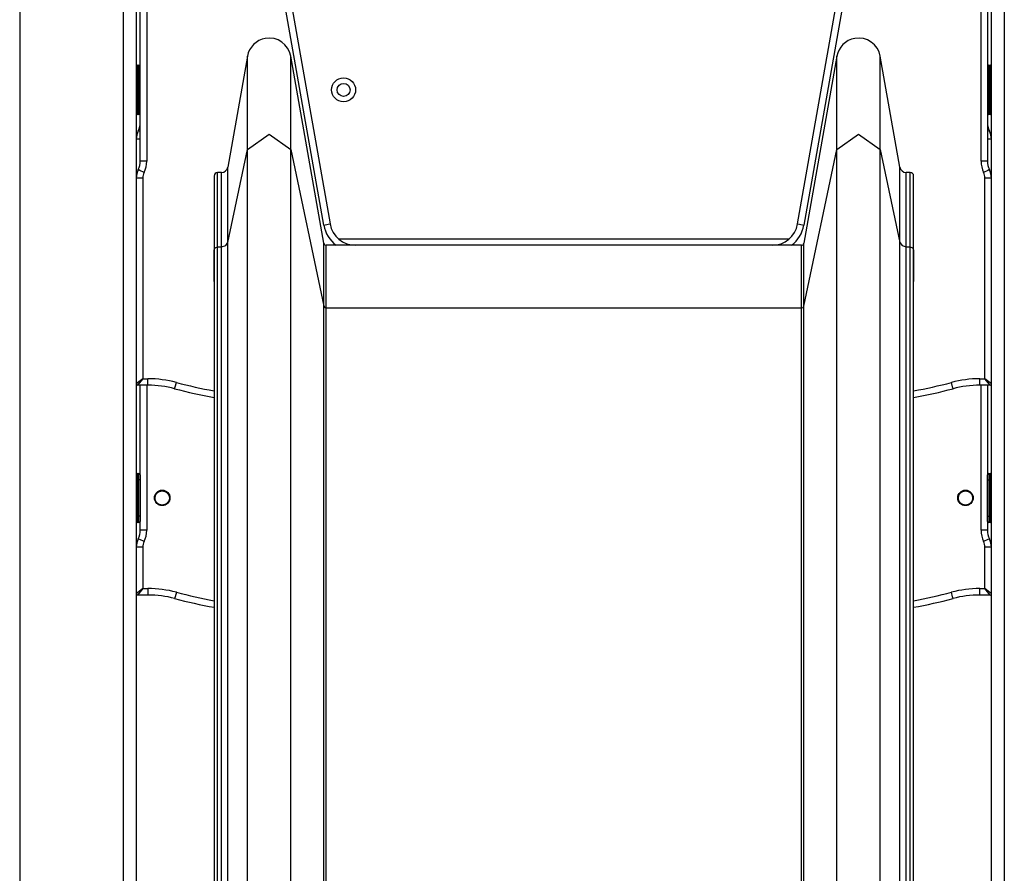
# Model space of a CAD drawing. Units: inches. Extents: x -9 to 108, y -30 to 130.
# Drawn here: x 57 to 64, y 104 to 110 of the extents above; entities that cross this region are included whole.
import ezdxf

# ---------------------------------------------------------------- set-up
doc = ezdxf.new("R2010")
doc.units = ezdxf.units.IN
doc.header["$MEASUREMENT"] = 0
doc.layers.add('Ebene 1', color=7, linetype='Continuous')

# ---------------------------------------------------------------- blocks, each defined once
blk = doc.blocks.new('block 2')
at = {"layer": 'Ebene 1', "color": 179, "lineweight": 25, "true_color": 0x1a171b}
for points in [[(56.6418, 124.5643), (56.6418, 95.4843)], [(57.4421, 95.4843), (57.4421, 124.5643)], [(57.5421, 124.5641), (57.5421, 95.4843)], [(64.1422, 95.4843), (64.1422, 124.5641)], [(64.2417, 124.5643), (64.2417, 95.4843)], [(57.622, 115.6842), (57.622, 109.1343)], [(64.0619, 109.1343), (64.0619, 115.6842)], [(57.572, 109.1343), (57.572, 111.254)], [(64.1118, 111.254), (64.1118, 109.1343)], [(58.67, 110.7342), (59.0376, 108.6495)], [(62.6463, 108.6495), (63.0139, 110.7342)], [(58.9886, 108.6407), (58.6211, 110.7252)], [(63.0628, 110.7252), (62.6952, 108.6407)], [(58.3999, 109.9435), (58.249, 109.0877)], [(58.3999, 109.2243), (58.3999, 109.7601), (58.3999, 109.9435)], [(58.7347, 109.2243), (58.7347, 109.7601), (58.7347, 109.9435)], [(58.989, 108.5007), (58.7347, 109.9435)], [(62.9495, 109.9435), (62.6949, 108.5007)], [(62.9495, 109.2243), (62.9495, 109.7601), (62.9495, 109.9435)], [(63.284, 109.2243), (63.284, 109.7601), (63.284, 109.9435)], [(63.4349, 109.0877), (63.284, 109.9435)], [(57.552, 109.824), (57.5448, 109.824), (57.5421, 109.824)], [(57.552, 109.8741), (57.552, 109.8596), (57.552, 109.824)], [(57.552, 109.8741), (57.562, 109.8741)], [(57.562, 109.824), (57.552, 109.824)], [(57.552, 109.824), (57.552, 109.5442)], [(57.562, 109.8741), (57.5644, 109.8741), (57.572, 109.8741)], [(57.562, 109.824), (57.562, 109.8596), (57.562, 109.8741)], [(57.572, 109.824), (57.5693, 109.824), (57.562, 109.824)], [(57.562, 109.5442), (57.562, 109.824)], [(64.1118, 109.8741), (64.1194, 109.8741), (64.1218, 109.8741)], [(64.1118, 109.824), (64.1149, 109.824), (64.1218, 109.824)], [(64.1218, 109.8741), (64.1218, 109.8596), (64.1218, 109.824)], [(64.1218, 109.8741), (64.1318, 109.8741)], [(64.1318, 109.824), (64.1218, 109.824)], [(64.1218, 109.824), (64.1218, 109.5442)], [(64.1318, 109.824), (64.1318, 109.8596), (64.1318, 109.8741)], [(64.1318, 109.824), (64.1391, 109.824), (64.1422, 109.824)], [(64.1318, 109.5442), (64.1318, 109.824)], [(57.552, 109.5442), (57.5448, 109.5442), (57.5421, 109.5442)], [(57.552, 109.5442), (57.552, 109.5089), (57.552, 109.4941)], [(57.552, 109.5442), (57.562, 109.5442)], [(57.572, 109.5442), (57.5693, 109.5442), (57.562, 109.5442)], [(57.562, 109.4941), (57.562, 109.5089), (57.562, 109.5442)], [(64.1118, 109.5442), (64.1149, 109.5442), (64.1218, 109.5442)], [(64.1218, 109.5442), (64.1218, 109.5089), (64.1218, 109.4941)], [(64.1218, 109.5442), (64.1318, 109.5442)], [(64.1318, 109.4941), (64.1318, 109.5089), (64.1318, 109.5442)], [(64.1318, 109.5442), (64.1391, 109.5442), (64.1422, 109.5442)], [(57.562, 109.4941), (57.552, 109.4941)], [(57.572, 109.4941), (57.5644, 109.4941), (57.562, 109.4941)], [(64.1218, 109.4941), (64.1194, 109.4941), (64.1118, 109.4941)], [(64.1318, 109.4941), (64.1218, 109.4941)], [(57.572, 109.3615), (57.561, 109.3668), (57.5572, 109.3689)], [(64.1267, 109.3689), (64.1229, 109.3668), (64.1118, 109.3615)], [(57.572, 109.3032), (57.55, 109.3032), (57.5421, 109.3032)], [(58.3999, 109.2243), (58.567, 109.342), (58.7347, 109.2243)], [(62.9495, 109.2243), (63.1169, 109.342), (63.284, 109.2243)], [(64.1422, 109.3032), (64.1339, 109.3032), (64.1118, 109.3032)], [(58.249, 108.5064), (58.3999, 109.2243)], [(58.3999, 98.6942), (58.3999, 109.2243)], [(58.7347, 109.2243), (58.989, 108.0139)], [(58.7347, 98.6942), (58.7347, 109.2243)], [(62.6949, 108.0139), (62.9495, 109.2243)], [(62.9495, 98.6942), (62.9495, 109.2243)], [(63.284, 109.2243), (63.4349, 108.5064)], [(63.284, 98.6942), (63.284, 109.2243)], [(57.602, 109.0471), (57.57, 109.0622), (57.5572, 109.0686)], [(57.622, 109.1343), (57.5868, 109.1343), (57.572, 109.1343)], [(58.249, 108.5064), (58.249, 108.9396), (58.249, 109.0877)], [(63.4349, 108.5064), (63.4349, 108.9396), (63.4349, 109.0877)], [(64.1118, 109.1343), (64.0974, 109.1343), (64.0619, 109.1343)], [(64.1267, 109.0686), (64.1139, 109.0622), (64.0819, 109.0471)], [(57.592, 109.0033), (57.5569, 109.0033), (57.5421, 109.0033)], [(57.592, 109.0033), (57.592, 107.4539)], [(58.1422, 109.0188), (58.1422, 109.0185)], [(58.1422, 109.0178), (58.1422, 109.0185)], [(58.1422, 109.0178), (58.1422, 108.8602), (58.1422, 108.4488)], [(58.1694, 108.4718), (58.1694, 108.8996), (58.1694, 109.0464)], [(58.1994, 109.0464), (58.1694, 109.0464)], [(58.1994, 108.4718), (58.1994, 108.8996), (58.1994, 109.0464)], [(63.4845, 108.4718), (63.4845, 108.8996), (63.4845, 109.0464)], [(63.5145, 109.0464), (63.4845, 109.0464)], [(63.5145, 108.4718), (63.5145, 108.8996), (63.5145, 109.0464)], [(63.542, 109.0185), (63.542, 109.0188)], [(63.542, 109.0185), (63.542, 109.0178)], [(63.542, 108.4488), (63.542, 108.8602), (63.542, 109.0178)], [(64.1422, 109.0033), (64.1274, 109.0033), (64.0919, 109.0033)], [(64.0919, 107.4539), (64.0919, 109.0033)], [(58.9886, 108.6407), (59.0231, 108.6468), (59.0376, 108.6495)], [(62.6463, 108.6495), (62.6604, 108.6468), (62.6952, 108.6407)], [(59.1027, 108.5341), (62.5812, 108.5341)], [(58.1422, 108.4488), (58.1501, 108.465), (58.1694, 108.4718)], [(58.1694, 108.4718), (58.1994, 108.4718)], [(58.1694, 97.9417), (58.1694, 108.4718)], [(58.1994, 108.4718), (58.2318, 108.4818), (58.249, 108.5064)], [(58.1994, 97.9417), (58.1994, 108.4718)], [(58.249, 97.9763), (58.249, 108.5064)], [(58.989, 108.0139), (58.989, 108.3765), (58.989, 108.5007)], [(59.0086, 108.0001), (59.0086, 108.3607), (59.0086, 108.4842)], [(62.6752, 108.4842), (59.0086, 108.4842)], [(62.6752, 108.0001), (62.6752, 108.3607), (62.6752, 108.4842)], [(62.6949, 108.0139), (62.6949, 108.3765), (62.6949, 108.5007)], [(63.4349, 108.5064), (63.4521, 108.4818), (63.4845, 108.4718)], [(63.4349, 97.9763), (63.4349, 108.5064)], [(63.4845, 108.4718), (63.5145, 108.4718)], [(63.4845, 97.9417), (63.4845, 108.4718)], [(63.5145, 108.4718), (63.5338, 108.465), (63.542, 108.4488)], [(63.5145, 97.9417), (63.5145, 108.4718)], [(58.1422, 108.4488), (58.1422, 97.9187)], [(58.1422, 108.2041), (58.1422, 108.4488)], [(63.542, 97.9187), (63.542, 108.4488)], [(63.542, 108.4488), (63.542, 108.2041)], [(58.989, 108.0139), (58.9959, 108.0039), (59.0086, 108.0001)], [(58.989, 97.4841), (58.989, 108.0139)], [(59.0086, 108.0001), (62.6752, 108.0001)], [(59.0086, 97.47), (59.0086, 108.0001)], [(62.6752, 108.0001), (62.688, 108.0039), (62.6949, 108.0139)], [(62.6752, 97.47), (62.6752, 108.0001)], [(62.6949, 97.4841), (62.6949, 108.0139)], [(57.592, 107.4539), (57.5421, 107.4141)], [(57.592, 107.4539), (57.552, 107.4043)], [(57.632, 107.4043), (57.552, 107.4043)], [(57.572, 106.7132), (57.572, 107.4043)], [(57.592, 107.4539), (57.632, 107.4539)], [(57.622, 107.4043), (57.622, 106.2841)], [(57.632, 107.4043), (57.632, 107.4186), (57.632, 107.4539)], [(57.838, 107.3771), (57.8418, 107.3912), (57.8511, 107.4253)], [(63.8459, 107.3771), (63.8421, 107.3912), (63.8331, 107.4253)], [(64.0522, 107.4043), (64.0522, 107.4186), (64.0522, 107.4539)], [(64.0522, 107.4539), (64.0919, 107.4539)], [(64.1318, 107.4043), (64.0522, 107.4043)], [(64.0619, 106.2841), (64.0619, 107.4043)], [(64.1318, 107.4043), (64.0919, 107.4539)], [(64.1422, 107.4141), (64.0919, 107.4539)], [(64.1118, 107.4043), (64.1118, 106.7132)], [(57.552, 106.723), (57.552, 106.7086), (57.552, 106.6729)], [(57.552, 106.723), (57.562, 106.723)], [(57.562, 106.723), (57.5644, 106.723), (57.572, 106.723)], [(57.562, 106.6729), (57.562, 106.7086), (57.562, 106.723)], [(57.572, 106.7132), (57.572, 106.7015), (57.572, 106.6729)], [(64.1118, 106.723), (64.1194, 106.723), (64.1218, 106.723)], [(64.1118, 106.6729), (64.1118, 106.7015), (64.1118, 106.7132)], [(64.1218, 106.723), (64.1218, 106.7086), (64.1218, 106.6729)], [(64.1218, 106.723), (64.1318, 106.723)], [(64.1318, 106.6729), (64.1318, 106.7086), (64.1318, 106.723)], [(57.552, 106.6729), (57.5448, 106.6729), (57.5421, 106.6729)], [(57.562, 106.6729), (57.552, 106.6729)], [(57.552, 106.6729), (57.552, 106.3932)], [(57.572, 106.6729), (57.5693, 106.6729), (57.562, 106.6729)], [(57.562, 106.3932), (57.562, 106.6729)], [(57.572, 106.6729), (57.572, 106.3932)], [(64.1118, 106.6729), (64.1149, 106.6729), (64.1218, 106.6729)], [(64.1118, 106.3932), (64.1118, 106.6729)], [(64.1218, 106.6729), (64.1218, 106.3932)], [(64.1318, 106.6729), (64.1218, 106.6729)], [(64.1318, 106.6729), (64.1391, 106.6729), (64.1422, 106.6729)], [(64.1318, 106.3932), (64.1318, 106.6729)], [(57.552, 106.3932), (57.5448, 106.3932), (57.5421, 106.3932)], [(57.552, 106.3932), (57.552, 106.3578), (57.552, 106.343)], [(57.552, 106.3932), (57.562, 106.3932)], [(57.562, 106.343), (57.552, 106.343)], [(57.572, 106.3932), (57.5693, 106.3932), (57.562, 106.3932)], [(57.562, 106.343), (57.562, 106.3578), (57.562, 106.3932)], [(57.572, 106.343), (57.5644, 106.343), (57.562, 106.343)], [(57.572, 106.3932), (57.572, 106.3649), (57.572, 106.353)], [(57.572, 106.2841), (57.572, 106.353)], [(64.1118, 106.3932), (64.1149, 106.3932), (64.1218, 106.3932)], [(64.1118, 106.353), (64.1118, 106.3649), (64.1118, 106.3932)], [(64.1118, 106.353), (64.1118, 106.2841)], [(64.1218, 106.343), (64.1194, 106.343), (64.1118, 106.343)], [(64.1218, 106.3932), (64.1218, 106.3578), (64.1218, 106.343)], [(64.1218, 106.3932), (64.1318, 106.3932)], [(64.1318, 106.343), (64.1218, 106.343)], [(64.1318, 106.3932), (64.1391, 106.3932), (64.1422, 106.3932)], [(64.1318, 106.343), (64.1318, 106.3578), (64.1318, 106.3932)], [(57.622, 106.2841), (57.5868, 106.2841), (57.572, 106.2841)], [(64.1118, 106.2841), (64.0974, 106.2841), (64.0619, 106.2841)], [(57.602, 106.1971), (57.57, 106.2126), (57.5572, 106.2188)], [(64.1267, 106.2188), (64.1139, 106.2126), (64.0819, 106.1971)], [(57.592, 106.1532), (57.5569, 106.1532), (57.5421, 106.1532)], [(57.592, 106.1532), (57.592, 105.834)], [(64.1422, 106.1532), (64.1274, 106.1532), (64.0919, 106.1532)], [(64.0919, 105.834), (64.0919, 106.1532)], [(57.592, 105.834), (57.5421, 105.7942)], [(57.592, 105.834), (57.552, 105.7842)], [(57.592, 105.834), (57.632, 105.834)], [(57.632, 105.834), (57.632, 105.7987), (57.632, 105.7842)], [(57.8511, 105.8054), (57.8418, 105.7713), (57.838, 105.7572)], [(63.8459, 105.7572), (63.8421, 105.7713), (63.8331, 105.8054)], [(64.0522, 105.7842), (64.0522, 105.7987), (64.0522, 105.834)], [(64.0522, 105.834), (64.0919, 105.834)], [(64.1318, 105.7842), (64.0919, 105.834)], [(64.1422, 105.7942), (64.0919, 105.834)], [(57.632, 105.7842), (57.552, 105.7842)], [(64.1318, 105.7842), (64.0522, 105.7842)]]:
    blk.add_lwpolyline(points, dxfattribs=at)
for points, knots in [([(58.7347, 109.9435), (58.7186, 110.036), (58.63, 110.0977), (58.5377, 110.0815), (58.4677, 110.0693), (58.4123, 110.0138), (58.3999, 109.9435)], [0, 0, 0, 0, 1, 1, 1, 2, 2, 2, 2]), ([(63.284, 109.9435), (63.2678, 110.036), (63.1796, 110.0977), (63.0873, 110.0815), (63.017, 110.0693), (62.9615, 110.0138), (62.9495, 109.9435)], [0, 0, 0, 0, 1, 1, 1, 2, 2, 2, 2]), ([(59.142, 109.7768), (59.091, 109.7768), (59.0493, 109.7351), (59.0493, 109.6843), (59.0493, 109.6331), (59.091, 109.5919), (59.142, 109.5919), (59.1929, 109.5919), (59.2346, 109.6331), (59.2346, 109.6843), (59.2346, 109.7351), (59.1926, 109.7768), (59.142, 109.7768), (59.142, 109.7768), (59.142, 109.7768), (59.142, 109.7768)], [0, 0, 0, 0, 1, 1, 1, 2, 2, 2, 3, 3, 3, 4, 4, 4, 5, 5, 5, 5]), ([(59.142, 109.734), (59.114, 109.734), (59.092, 109.7118), (59.092, 109.6843), (59.092, 109.6567), (59.114, 109.6341), (59.142, 109.6341), (59.1695, 109.6341), (59.1919, 109.6567), (59.1919, 109.6843), (59.1919, 109.7118), (59.1692, 109.734), (59.142, 109.734), (59.142, 109.734), (59.142, 109.734), (59.142, 109.734)], [0, 0, 0, 0, 1, 1, 1, 2, 2, 2, 3, 3, 3, 4, 4, 4, 5, 5, 5, 5]), ([(57.6819, 106.5342), (57.6819, 106.5012), (57.7088, 106.4743), (57.7419, 106.4743), (57.7753, 106.4743), (57.8018, 106.5012), (57.8018, 106.5342), (57.8018, 106.5671), (57.7753, 106.5942), (57.7419, 106.5942), (57.7091, 106.5942), (57.6819, 106.5671), (57.6819, 106.5342), (57.6819, 106.5342), (57.6819, 106.5342), (57.6819, 106.5342)], [0, 0, 0, 0, 1, 1, 1, 2, 2, 2, 3, 3, 3, 4, 4, 4, 5, 5, 5, 5]), ([(57.7419, 106.5883), (57.7116, 106.5883), (57.6867, 106.5635), (57.6867, 106.5332), (57.6867, 106.5029), (57.7116, 106.4781), (57.7419, 106.4781), (57.7722, 106.4781), (57.797, 106.5029), (57.797, 106.5332), (57.797, 106.5633), (57.7722, 106.5883), (57.7419, 106.5883), (57.7419, 106.5883), (57.7419, 106.5883), (57.7419, 106.5883)], [0, 0, 0, 0, 1, 1, 1, 2, 2, 2, 3, 3, 3, 4, 4, 4, 5, 5, 5, 5]), ([(63.8821, 106.5342), (63.8821, 106.5012), (63.9089, 106.4743), (63.942, 106.4743), (63.9751, 106.4743), (64.002, 106.5012), (64.002, 106.5342), (64.002, 106.5671), (63.9751, 106.5942), (63.942, 106.5942), (63.9093, 106.5942), (63.8821, 106.5671), (63.8821, 106.5342), (63.8821, 106.5342), (63.8821, 106.5342), (63.8821, 106.5342)], [0, 0, 0, 0, 1, 1, 1, 2, 2, 2, 3, 3, 3, 4, 4, 4, 5, 5, 5, 5]), ([(63.942, 106.4781), (63.9723, 106.4781), (63.9971, 106.5029), (63.9971, 106.5332), (63.9971, 106.5635), (63.9723, 106.5883), (63.942, 106.5883), (63.9117, 106.5883), (63.8869, 106.5635), (63.8869, 106.5332), (63.8869, 106.5029), (63.9117, 106.4781), (63.942, 106.4781), (63.942, 106.4781), (63.942, 106.4781), (63.942, 106.4781)], [0, 0, 0, 0, 1, 1, 1, 2, 2, 2, 3, 3, 3, 4, 4, 4, 5, 5, 5, 5])]:
    blk.add_open_spline(points, degree=3, knots=knots, dxfattribs=at)
for points in [[(57.552, 109.8741), (57.5465, 109.8741), (57.5421, 109.8694), (57.5421, 109.8643)], [(57.572, 109.8643), (57.572, 109.8694), (57.5672, 109.8741), (57.562, 109.8741)], [(64.1218, 109.8741), (64.1167, 109.8741), (64.1118, 109.8694), (64.1118, 109.8643)], [(64.1422, 109.8643), (64.1422, 109.8694), (64.1373, 109.8741), (64.1318, 109.8741)], [(57.5421, 109.5039), (57.5421, 109.4987), (57.5465, 109.4941), (57.552, 109.4941)], [(57.562, 109.4941), (57.5672, 109.4941), (57.572, 109.4987), (57.572, 109.5039)], [(64.1118, 109.5039), (64.1118, 109.4987), (64.1167, 109.4941), (64.1218, 109.4941)], [(64.1318, 109.4941), (64.1373, 109.4941), (64.1422, 109.4987), (64.1422, 109.5039)], [(57.5572, 109.3689), (57.5472, 109.3484), (57.5421, 109.3261), (57.5421, 109.3032)], [(57.5572, 109.3689), (57.5669, 109.3894), (57.572, 109.4116), (57.572, 109.4341)], [(64.1118, 109.4341), (64.1118, 109.4116), (64.117, 109.3894), (64.1267, 109.3689)], [(64.1422, 109.3032), (64.1422, 109.3261), (64.1367, 109.3484), (64.1267, 109.3689)], [(57.5572, 109.0686), (57.5472, 109.0486), (57.5421, 109.0259), (57.5421, 109.0033)], [(57.5572, 109.0686), (57.5669, 109.0891), (57.572, 109.1113), (57.572, 109.1343)], [(57.602, 109.0471), (57.6154, 109.0743), (57.622, 109.1039), (57.622, 109.1343)], [(58.1994, 109.0464), (58.2238, 109.0464), (58.2445, 109.0641), (58.249, 109.0877)], [(63.4349, 109.0877), (63.4394, 109.0641), (63.46, 109.0464), (63.4845, 109.0464)], [(64.0619, 109.1343), (64.0619, 109.1039), (64.0688, 109.0743), (64.0819, 109.0471)], [(64.1118, 109.1343), (64.1118, 109.1113), (64.117, 109.0891), (64.1267, 109.0686)], [(64.1422, 109.0033), (64.1422, 109.0259), (64.1367, 109.0486), (64.1267, 109.0686)], [(57.602, 109.0471), (57.5955, 109.0333), (57.592, 109.0185), (57.592, 109.0033)], [(58.1694, 109.0464), (58.1542, 109.0464), (58.1422, 109.034), (58.1422, 109.0188)], [(63.542, 109.0188), (63.542, 109.034), (63.5296, 109.0464), (63.5145, 109.0464)], [(64.0919, 109.0033), (64.0919, 109.0185), (64.0884, 109.0333), (64.0819, 109.0471)], [(58.9886, 108.6407), (58.9997, 108.5782), (59.0341, 108.5222), (59.0848, 108.4842)], [(59.0376, 108.6495), (59.0544, 108.5543), (59.1382, 108.4842), (59.235, 108.4842)], [(62.4489, 108.4842), (62.5457, 108.4842), (62.6294, 108.5543), (62.6463, 108.6495)], [(62.5991, 108.4842), (62.6498, 108.5222), (62.6842, 108.5782), (62.6952, 108.6407)], [(58.989, 108.5007), (58.9907, 108.4912), (58.9993, 108.4842), (59.0086, 108.4842)], [(62.6752, 108.4842), (62.6849, 108.4842), (62.6932, 108.4912), (62.6949, 108.5007)], [(57.5421, 107.4141), (57.5421, 107.4084), (57.5465, 107.4043), (57.552, 107.4043)], [(57.8511, 107.4253), (57.7794, 107.4444), (57.7057, 107.4539), (57.632, 107.4539)], [(57.838, 107.3771), (57.7708, 107.3952), (57.7012, 107.4043), (57.632, 107.4043)], [(57.8511, 107.4253), (57.9469, 107.3996), (58.044, 107.3783), (58.1422, 107.3605)], [(63.542, 107.3605), (63.6399, 107.3783), (63.737, 107.3996), (63.8331, 107.4253)], [(64.0522, 107.4539), (63.9782, 107.4539), (63.9045, 107.4444), (63.8331, 107.4253)], [(64.0522, 107.4043), (63.9827, 107.4043), (63.9131, 107.3952), (63.8459, 107.3771)], [(64.1318, 107.4043), (64.1373, 107.4043), (64.1422, 107.4084), (64.1422, 107.4141)], [(57.838, 107.3771), (57.9386, 107.3504), (58.0399, 107.3276), (58.1422, 107.3097)], [(63.542, 107.3097), (63.6443, 107.3276), (63.7456, 107.3504), (63.8459, 107.3771)], [(57.552, 106.723), (57.5465, 106.723), (57.5421, 106.7186), (57.5421, 106.7132)], [(57.572, 106.7132), (57.572, 106.7186), (57.5672, 106.723), (57.562, 106.723)], [(64.1218, 106.723), (64.1167, 106.723), (64.1118, 106.7186), (64.1118, 106.7132)], [(64.1422, 106.7132), (64.1422, 106.7186), (64.1373, 106.723), (64.1318, 106.723)], [(57.5421, 106.353), (57.5421, 106.3477), (57.5465, 106.343), (57.552, 106.343)], [(57.562, 106.343), (57.5672, 106.343), (57.572, 106.3477), (57.572, 106.353)], [(64.1118, 106.353), (64.1118, 106.3477), (64.1167, 106.343), (64.1218, 106.343)], [(64.1318, 106.343), (64.1373, 106.343), (64.1422, 106.3477), (64.1422, 106.353)], [(57.5572, 106.2188), (57.5669, 106.239), (57.572, 106.2616), (57.572, 106.2841)], [(57.602, 106.1971), (57.6154, 106.2242), (57.622, 106.2538), (57.622, 106.2841)], [(64.0619, 106.2841), (64.0619, 106.2538), (64.0688, 106.2242), (64.0819, 106.1971)], [(64.1118, 106.2841), (64.1118, 106.2616), (64.117, 106.239), (64.1267, 106.2188)], [(57.5572, 106.2188), (57.5472, 106.1985), (57.5421, 106.1759), (57.5421, 106.1532)], [(57.602, 106.1971), (57.5955, 106.1832), (57.592, 106.1685), (57.592, 106.1532)], [(64.0919, 106.1532), (64.0919, 106.1685), (64.0884, 106.1832), (64.0819, 106.1971)], [(64.1422, 106.1532), (64.1422, 106.1759), (64.1367, 106.1985), (64.1267, 106.2188)], [(57.5421, 105.7942), (57.5421, 105.7885), (57.5465, 105.7842), (57.552, 105.7842)], [(57.8511, 105.8054), (57.7794, 105.8245), (57.7057, 105.834), (57.632, 105.834)], [(57.8511, 105.8054), (57.9469, 105.7798), (58.044, 105.7582), (58.1422, 105.7405)], [(63.542, 105.7405), (63.6399, 105.7582), (63.737, 105.7798), (63.8331, 105.8054)], [(64.0522, 105.834), (63.9782, 105.834), (63.9045, 105.8245), (63.8331, 105.8054)], [(64.1318, 105.7842), (64.1373, 105.7842), (64.1422, 105.7885), (64.1422, 105.7942)], [(57.838, 105.7572), (57.7708, 105.7753), (57.7012, 105.7842), (57.632, 105.7842)], [(57.838, 105.7572), (57.9386, 105.7303), (58.0399, 105.7078), (58.1422, 105.6898)], [(63.542, 105.6898), (63.6443, 105.7078), (63.7456, 105.7303), (63.8459, 105.7572)], [(64.0522, 105.7842), (63.9827, 105.7842), (63.9131, 105.7753), (63.8459, 105.7572)]]:
    blk.add_open_spline(points, degree=3, dxfattribs=at)

msp = doc.modelspace()

# ---------------------------------------------------------------- block references
at = {"layer": 'Ebene 1'}
msp.add_blockref('block 2', (0, 0), dxfattribs=at)

doc.saveas('drawing.dxf')
